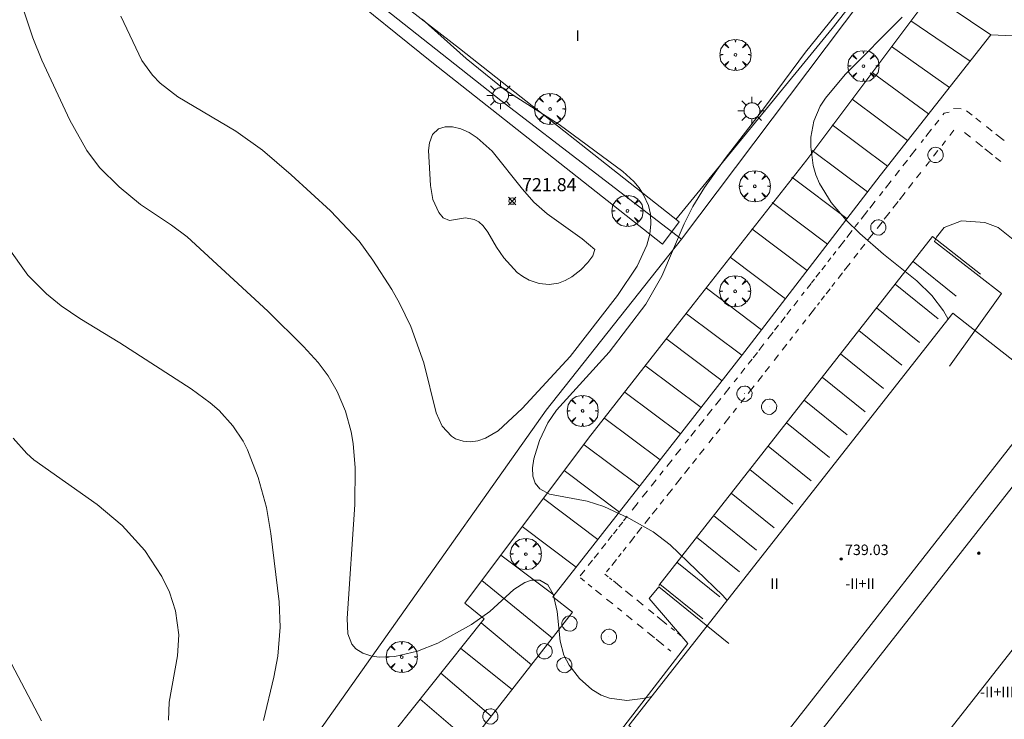
# Model space of a CAD drawing. Units: millimetres. Extents: x 423999 to 425003, y 4485499 to 4486003.
# Drawn here: x 424077 to 424153, y 4485636 to 4485690 of the extents above; entities that cross this region are included whole.
import ezdxf

# ---------------------------------------------------------------- set-up
doc = ezdxf.new("R2010")
doc.units = ezdxf.units.MM
doc.header["$MEASUREMENT"] = 0
doc.layers.get('0').update_dxf_attribs({"lineweight": 9})
for name, color, linetype, lineweight in [('1', 7, 'Continuous', 9), ('f012003p_num_plantas', 252, 'Continuous', 9), ('f031026l_pinturavial', 253, 'Continuous', 9), ('f050002l_curvanivel_cgn', 23, 'Continuous', 9), ('f050002l_curvanivel_mae', 213, 'Continuous', 9), ('f050008p_puntocotaterreno', 7, 'Continuous', 9), ('f050009p_puntocotaconstruccionelevada', 211, 'Continuous', 9), ('f061013p_arbol', 91, 'Continuous', 9), ('f070047l_seto', 91, 'Continuous', 9), ('f070048l_alambrada', 7, 'ALAMBRADA_3', 9), ('f070056l_edificacion_med', 221, 'Continuous', 9), ('f070056s_edificacion_edi', 240, 'Continuous', 9), ('f070058l_elementoconstruido_bordillo', 30, 'Continuous', 9), ('f081055p_farola', 7, 'Continuous', 9), ('f081065p_registro_circular', 7, 'Continuous', 9)]:
    doc.layers.add(name, color=color, linetype=linetype, lineweight=lineweight)
doc.styles.get("Standard").update_dxf_attribs({"font": 'arial.ttf'})
doc.styles.add('Style-s7210005_h', font='txt')
doc.linetypes.add('ALAMBRADA_3', pattern='A,6.1e-05,[1,alambrada_3.shx,S=1,R=0,X=0,Y=0],-6.119413', length=6.119474)

# ---------------------------------------------------------------- blocks, each defined once
blk = doc.blocks.new('punto_cota')
at = {"layer": 'f050008p_puntocotaterreno'}
for points in [[(0, 0), (-0.283, 0.283)], [(0, 0), (-0.283, -0.283)], [(0, 0), (0.283, 0.283)], [(0, 0), (0.283, -0.283)]]:
    blk.add_lwpolyline(points, dxfattribs=at)
blk.add_circle((0, 0), 0.25, dxfattribs=at)
blk = doc.blocks.new('punto_cota_construccion_elevada')
at = {"layer": 'f050009p_puntocotaconstruccionelevada'}
h = blk.add_hatch(color=256, dxfattribs=at)
h.dxf.hatch_style = 1
edge = h.paths.add_edge_path()
edge.add_arc((0, 0), 0.1, 0, 360)
blk.add_circle((0, 0), 0.1, dxfattribs=at)
blk = doc.blocks.new('arbol')
at = {"color": 0, "linetype": 'Continuous', "lineweight": 0, "flags": 128}
for points in [[(0.96, 0.012), (1.2, 0.036), (1.128, 0.468), (0.888, 0.804), (0.528, 0.528), (0.816, 0.876), (0.48, 1.104), (0.048, 1.176), (0.012, 0.96), (-0.048, 1.176), (-0.48, 1.104), (-0.816, 0.876), (-0.504, 0.528), (-0.864, 0.804), (-1.104, 0.468), (-1.188, 0.036), (-0.936, 0.012)], [(-0.936, 0.012), (-1.188, -0.048), (-1.104, -0.48), (-0.864, -0.804), (-0.504, -0.504), (-0.816, -0.876), (-0.48, -1.116)], [(-0.48, -1.116), (-0.048, -1.188), (0.012, -0.936), (0.048, -1.188), (0.48, -1.116), (0.816, -0.876), (0.528, -0.504), (0.888, -0.804), (1.128, -0.48), (1.2, -0.048), (0.96, 0.012)]]:
    blk.add_lwpolyline(points, dxfattribs=at)
at = {"color": 0, "linetype": 'Continuous', "lineweight": 0, "extrusion": (0, 0, -1)}
for start, end in [(180.0229, 7.59464), (7.22334, 180.0229)]:
    blk.add_arc((0, 0), 0.104, start, end, dxfattribs=at)
blk = doc.blocks.new('farola')
at = {"layer": '1'}
for points in [[(0, 1.05, 0), (0, 0.6, 0)], [(-1.05, 0, 0), (-0.59, 0, 0)], [(-0.75, 0.75, 0), (-0.42, 0.42, 0)], [(0.01, 0.61, 0), (0.09, 0.6, 0), (0.16, 0.58, 0), (0.24, 0.57, 0), (0.3, 0.52, 0), (0.37, 0.49, 0), (0.43, 0.43, 0), (0.48, 0.39, 0), (0.52, 0.31, 0), (0.57, 0.25, 0), (0.6, 0.18, 0), (0.61, 0.1, 0), (0.61, 0.03, 0), (0.61, -0.03, 0), (0.61, -0.11, 0), (0.6, -0.18, 0), (0.57, -0.26, 0), (0.52, -0.32, 0), (0.48, -0.39, 0), (0.43, -0.44, 0), (0.37, -0.5, 0), (0.3, -0.53, 0), (0.24, -0.57, 0), (0.16, -0.59, 0), (0.09, -0.6, 0), (0, -0.62, 0), (-0.06, -0.6, 0), (-0.14, -0.59, 0), (-0.21, -0.57, 0), (-0.27, -0.53, 0), (-0.35, -0.5, 0), (-0.41, -0.44, 0), (-0.45, -0.39, 0), (-0.5, -0.32, 0), (-0.54, -0.26, 0), (-0.57, -0.18, 0), (-0.59, -0.11, 0), (-0.59, -0.03, 0), (-0.59, 0.03, 0), (-0.59, 0.1, 0), (-0.57, 0.18, 0), (-0.54, 0.25, 0), (-0.5, 0.31, 0), (-0.45, 0.39, 0), (-0.41, 0.43, 0), (-0.35, 0.49, 0), (-0.27, 0.52, 0), (-0.21, 0.57, 0), (-0.14, 0.58, 0), (-0.06, 0.6, 0), (0.01, 0.61, 0)], [(0.75, 0.75, 0), (0.43, 0.43, 0)], [(1.05, 0, 0), (0.61, 0, 0)], [(-0.75, -0.74, 0), (-0.42, -0.41, 0)], [(0, -1.05, 0), (0, -0.62, 0)], [(0.75, -0.75, 0), (0.43, -0.44, 0)]]:
    blk.add_polyline3d(points, dxfattribs=at)
blk = doc.blocks.new('B129')
at = {"layer": 'f081065p_registro_circular'}
for points in [[(0, 0.591, 0), (0.102, 0.575, 0), (0.22, 0.543, 0), (0.331, 0.48, 0), (0.496, 0.307, 0), (0.575, 0.094, 0), (0.567, -0.134, 0), (0.528, -0.236, 0), (0.472, -0.346, 0), (0.291, -0.496, 0), (0.189, -0.559, 0), (0.071, -0.583, 0), (-0.142, -0.567, 0), (-0.26, -0.52, 0), (-0.354, -0.465, 0), (-0.512, -0.283, 0), (-0.559, -0.181, 0), (-0.583, -0.063, 0), (-0.583, 0.047, 0), (-0.559, 0.165, 0), (-0.52, 0.268, 0), (-0.449, 0.362, 0), (-0.276, 0.52, 0), (-0.157, 0.567, 0), (0, 0.591, 0)], [(0, 0.008, 0), (0, 0, 0), (0, 0.008, 0)]]:
    blk.add_polyline3d(points, dxfattribs=at)

msp = doc.modelspace()

# ---------------------------------------------------------------- linework, layer by layer
at = {"layer": 'f031026l_pinturavial'}
for p, q in [((424145.462, 4485689.602, 725.552), (424149.98, 4485686.515, 725.627)), ((424143.987, 4485687.629, 725.467), (424148.404, 4485684.513, 725.515)), ((424142.502, 4485685.642, 725.38), (424146.813, 4485682.492, 725.401)), ((424140.982, 4485683.609, 725.292), (424145.199, 4485680.443, 725.286)), ((424149.297, 4485682.873, 725.415), (424148.705, 4485682.906, 725.415)), ((424150.137, 4485682.378, 725.455), (424149.699, 4485682.727, 725.426)), ((424139.443, 4485681.655, 725.182), (424143.661, 4485678.489, 725.177)), ((424147.582, 4485682.018, 725.38), (424147.284, 4485681.637, 725.355)), ((424150.79, 4485681.858, 725.499), (424150.426, 4485682.148, 725.475)), ((424147.035, 4485681.32, 725.334), (424146.597, 4485680.76, 725.297)), ((424148.746, 4485681.241, 725.412), (424148.43, 4485680.837, 725.384)), ((424150.004, 4485680.699, 725.476), (424149.547, 4485681.064, 725.442)), ((424151.652, 4485681.171, 725.557), (424151.216, 4485681.518, 725.528)), ((424152.565, 4485680.443, 725.619), (424151.933, 4485680.946, 725.576)), ((424146.413, 4485680.525, 725.281), (424146.249, 4485680.315, 725.267)), ((424148.107, 4485680.425, 725.355), (424147.84, 4485680.083, 725.332)), ((424150.912, 4485679.976, 725.543), (424150.406, 4485680.379, 725.506)), ((424137.927, 4485679.699, 725.089), (424142.145, 4485676.533, 725.084)), ((424145.867, 4485679.828, 725.235), (424145.376, 4485679.2, 725.194)), ((424147.525, 4485679.681, 725.304), (424147.185, 4485679.247, 725.274)), ((424151.685, 4485679.359, 725.601), (424151.11, 4485679.818, 725.558)), ((424145.192, 4485678.964, 725.178), (424144.835, 4485678.509, 725.148)), ((424146.868, 4485678.842, 725.246), (424146.593, 4485678.491, 725.222)), ((424152.325, 4485678.849, 725.648), (424151.926, 4485679.168, 725.619)), ((424144.579, 4485678.182, 725.127), (424144.253, 4485677.765, 725.099)), ((424146.218, 4485678.011, 725.188), (424145.892, 4485677.595, 725.16)), ((424136.359, 4485677.657, 725.002), (424140.577, 4485674.491, 724.997)), ((424143.951, 4485677.38, 725.074), (424143.519, 4485676.827, 725.038)), ((424145.615, 4485677.241, 725.135), (424145.279, 4485676.812, 725.105)), ((424143.31, 4485676.561, 725.02), (424143.057, 4485676.238, 724.999)), ((424145.027, 4485676.49, 725.083), (424144.581, 4485675.921, 725.044)), ((424134.864, 4485675.711, 724.919), (424139.082, 4485672.545, 724.914)), ((424142.724, 4485675.812, 724.971), (424142.322, 4485675.299, 724.937)), ((424144.49, 4485675.804, 725.036), (424144.079, 4485675.279, 724.999)), ((424142.18, 4485675.117, 724.925), (424141.66, 4485674.453, 724.881)), ((424143.857, 4485674.995, 724.98), (424143.426, 4485674.445, 724.942)), ((424143.256, 4485674.227, 724.927), (424142.878, 4485673.744, 724.893)), ((424133.322, 4485673.704, 724.834), (424137.54, 4485670.538, 724.829)), ((424140.987, 4485673.592, 724.833), (424140.559, 4485673.041, 724.813)), ((424140.406, 4485672.844, 724.805), (424139.924, 4485672.225, 724.783)), ((424139.727, 4485671.973, 724.773), (424139.518, 4485671.705, 724.764)), ((424141.407, 4485671.859, 724.801), (424141.107, 4485671.474, 724.787)), ((424141.931, 4485672.532, 724.825), (424141.618, 4485672.129, 724.811)), ((424131.661, 4485671.541, 724.742), (424135.878, 4485668.375, 724.737)), ((424139.356, 4485671.496, 724.756), (424139.114, 4485671.185, 724.745)), ((424145.624, 4485671.225, 725.193), (424148.91, 4485668.577, 725.193)), ((424138.513, 4485670.413, 724.716), (424138.214, 4485670.03, 724.702)), ((424138.93, 4485670.949, 724.736), (424138.651, 4485670.59, 724.723)), ((424140.242, 4485670.362, 724.746), (424139.894, 4485669.916, 724.729)), ((424140.81, 4485671.092, 724.773), (424140.369, 4485670.525, 724.752)), ((424138.093, 4485669.874, 724.696), (424137.864, 4485669.58, 724.686)), ((424139.664, 4485669.62, 724.719), (424139.419, 4485669.306, 724.707)), ((424129.846, 4485669.178, 724.642), (424134.064, 4485666.012, 724.636)), ((424137.312, 4485668.871, 724.66), (424137.114, 4485668.616, 724.65)), ((424137.842, 4485669.551, 724.685), (424137.537, 4485669.16, 724.67)), ((424139.283, 4485669.131, 724.701), (424138.981, 4485668.742, 724.687)), ((424144.26, 4485669.487, 725.097), (424147.545, 4485666.838, 725.097)), ((424136.815, 4485668.233, 724.636), (424136.51, 4485667.84, 724.622)), ((424138.478, 4485668.096, 724.663), (424138.322, 4485667.896, 724.656)), ((424138.86, 4485668.587, 724.681), (424138.601, 4485668.254, 724.669)), ((424136.299, 4485667.569, 724.612), (424135.987, 4485667.169, 724.597)), ((424138.173, 4485667.704, 724.648), (424137.655, 4485667.04, 724.624)), ((424142.84, 4485667.677, 724.997), (424146.125, 4485665.029, 724.997)), ((424128.339, 4485667.221, 724.56), (424132.557, 4485664.055, 724.555)), ((424135.855, 4485666.999, 724.591), (424135.518, 4485666.566, 724.575)), ((424137.438, 4485666.76, 724.614), (424137.176, 4485666.424, 724.602)), ((424134.949, 4485665.835, 724.548), (424134.547, 4485665.318, 724.529)), ((424135.352, 4485666.352, 724.567), (424135.049, 4485665.964, 724.553)), ((424136.879, 4485666.043, 724.588), (424136.641, 4485665.737, 724.576)), ((424141.479, 4485665.944, 724.901), (424144.764, 4485663.295, 724.901)), ((424126.827, 4485665.286, 724.486), (424131.045, 4485662.12, 724.481)), ((424136.433, 4485665.47, 724.567), (424136.218, 4485665.193, 724.556)), ((424134.244, 4485664.93, 724.515), (424133.841, 4485664.412, 724.496)), ((424135.991, 4485664.901, 724.546), (424135.637, 4485664.447, 724.529)), ((424133.739, 4485664.281, 724.491), (424133.422, 4485663.873, 724.477)), ((424135.354, 4485664.083, 724.516), (424135.031, 4485663.669, 724.501)), ((424140.084, 4485664.167, 724.803), (424143.37, 4485661.519, 724.803)), ((424125.225, 4485663.236, 724.407), (424129.443, 4485660.069, 724.402)), ((424132.792, 4485663.073, 724.446), (424132.473, 4485662.673, 724.429)), ((424134.668, 4485663.202, 724.484), (424134.345, 4485662.788, 724.468)), ((424132.213, 4485662.346, 724.416), (424131.967, 4485662.038, 724.404)), ((424134.135, 4485662.52, 724.458), (424133.769, 4485662.06, 724.44)), ((424138.692, 4485662.393, 724.705), (424141.977, 4485659.745, 724.705)), ((424131.628, 4485661.612, 724.387), (424131.197, 4485661.07, 724.365)), ((424133.495, 4485661.716, 724.426), (424133.029, 4485661.131, 724.402)), ((424123.649, 4485661.22, 724.33), (424127.867, 4485658.053, 724.325)), ((424130.952, 4485660.762, 724.352), (424130.553, 4485660.261, 724.332)), ((424132.78, 4485660.818, 724.389), (424132.475, 4485660.435, 724.374)), ((424137.303, 4485660.623, 724.608), (424140.588, 4485657.975, 724.608)), ((424130.298, 4485659.941, 724.319), (424129.914, 4485659.459, 724.3)), ((424132.152, 4485660.029, 724.358), (424131.883, 4485659.692, 724.344)), ((424122.095, 4485659.231, 724.255), (424126.313, 4485656.065, 724.249)), ((424129.677, 4485659.161, 724.288), (424129.271, 4485658.65, 724.267)), ((424131.634, 4485659.379, 724.331), (424131.201, 4485658.835, 724.309)), ((424129.025, 4485658.342, 724.254), (424128.655, 4485657.878, 724.236)), ((424130.887, 4485658.44, 724.293), (424130.594, 4485658.072, 724.278)), ((424135.958, 4485658.911, 724.513), (424139.244, 4485656.263, 724.513)), ((424128.477, 4485657.654, 724.227), (424128.237, 4485657.353, 724.214)), ((424130.377, 4485657.8, 724.267), (424130.032, 4485657.366, 724.25)), ((424120.525, 4485657.222, 724.176), (424124.743, 4485654.056, 724.171)), ((424127.892, 4485656.919, 724.197), (424127.502, 4485656.428, 724.177)), ((424129.674, 4485656.916, 724.232), (424129.327, 4485656.48, 724.214)), ((424134.562, 4485657.131, 724.415), (424137.847, 4485654.483, 724.415)), ((424127.227, 4485656.084, 724.163), (424126.823, 4485655.576, 724.143)), ((424129.085, 4485656.177, 724.202), (424128.784, 4485655.799, 724.187)), ((424128.57, 4485655.53, 724.176), (424128.175, 4485655.034, 724.156)), ((424133.162, 4485655.348, 724.317), (424136.448, 4485652.7, 724.317)), ((424118.987, 4485655.26, 724.091), (424123.205, 4485652.094, 724.085)), ((424126.014, 4485654.56, 724.102), (424125.621, 4485654.067, 724.082)), ((424126.554, 4485655.239, 724.129), (424126.282, 4485654.897, 724.115)), ((424127.955, 4485654.757, 724.145), (424127.495, 4485654.179, 724.121)), ((424127.249, 4485653.871, 724.109), (424126.824, 4485653.337, 724.087)), ((424117.407, 4485653.133, 723.999), (424121.57, 4485650.008, 723.994)), ((424125.346, 4485653.719, 724.072), (424124.951, 4485653.219, 724.058)), ((424131.73, 4485653.524, 724.216), (424135.016, 4485650.876, 724.216)), ((424124.641, 4485652.825, 724.047), (424124.181, 4485652.243, 724.031)), ((424126.078, 4485652.393, 724.055), (424125.706, 4485651.923, 724.04)), ((424126.593, 4485653.045, 724.077), (424126.307, 4485652.683, 724.065)), ((424123.805, 4485651.767, 724.018), (424123.533, 4485651.422, 724.009)), ((424125.533, 4485651.703, 724.033), (424125.145, 4485651.213, 724.017)), ((424130.396, 4485651.825, 724.122), (424133.682, 4485649.177, 724.122)), ((424115.798, 4485650.984, 723.907), (424119.913, 4485647.894, 723.902)), ((424123.46, 4485651.33, 724.006), (424123.164, 4485650.956, 723.996)), ((424124.928, 4485650.937, 724.008), (424124.539, 4485650.445, 723.992)), ((424122.668, 4485650.328, 723.979), (424122.344, 4485649.918, 723.967)), ((424123.035, 4485650.792, 723.991), (424122.747, 4485650.427, 723.981)), ((424124.38, 4485650.244, 723.985), (424123.972, 4485649.727, 723.968)), ((424129.092, 4485650.163, 724.031), (424132.378, 4485647.515, 724.031)), ((424122.165, 4485649.691, 723.961), (424121.85, 4485649.292, 723.95)), ((424123.718, 4485649.406, 723.958), (424123.49, 4485649.116, 723.948)), ((424114.163, 4485648.798, 723.813), (424118.229, 4485645.745, 723.808)), ((424121.61, 4485648.988, 723.942), (424121.278, 4485648.568, 723.93)), ((424123.331, 4485648.916, 723.942), (424123.146, 4485648.682, 723.934)), ((424121.152, 4485648.408, 723.926), (424120.835, 4485648.007, 723.915)), ((424122.45, 4485647.801, 723.905), (424122.235, 4485647.528, 723.896)), ((424122.977, 4485648.467, 723.927), (424122.624, 4485648.02, 723.912)), ((424127.597, 4485648.258, 723.925), (424130.882, 4485645.61, 723.925)), ((424120.566, 4485647.667, 723.905), (424120.214, 4485647.22, 723.893)), ((424120.243, 4485647.069, 723.888), (424120.542, 4485646.827, 723.88)), ((424122.108, 4485647.352, 723.891), (424122.357, 4485647.15, 723.882)), ((424122.464, 4485647.063, 723.879), (424122.634, 4485646.925, 723.873)), ((424112.72, 4485646.871, 723.916), (424118.094, 4485642.474, 723.909)), ((424120.836, 4485646.588, 723.872), (424121.106, 4485646.368, 723.864)), ((424122.753, 4485646.829, 723.869), (424123.39, 4485646.311, 723.848)), ((424126.282, 4485646.583, 723.833), (424129.567, 4485643.935, 723.833)), ((424121.39, 4485646.138, 723.856), (424121.838, 4485645.774, 723.844)), ((424123.681, 4485646.075, 723.839), (424124.216, 4485645.64, 723.821)), ((424122.235, 4485645.452, 723.833), (424122.701, 4485645.073, 723.82)), ((424124.539, 4485645.378, 723.81), (424125.026, 4485644.983, 723.794)), ((424123.059, 4485644.783, 723.81), (424123.389, 4485644.514, 723.8)), ((424123.741, 4485644.228, 723.79), (424124.181, 4485643.871, 723.778)), ((424125.431, 4485644.654, 723.781), (424125.842, 4485644.32, 723.767)), ((424126.089, 4485644.119, 723.759), (424126.831, 4485643.517, 723.735)), ((424116.5, 4485640.435, 724.019), (424112.649, 4485643.633, 724.032)), ((424124.565, 4485643.559, 723.767), (424125.012, 4485643.196, 723.755)), ((424125.349, 4485642.922, 723.746), (424125.875, 4485642.495, 723.731)), ((424127.158, 4485643.251, 723.724), (424127.404, 4485643.052, 723.716)), ((424127.638, 4485642.862, 723.708), (424128.01, 4485642.559, 723.696)), ((424126.004, 4485642.39, 723.727), (424126.593, 4485641.912, 723.711)), ((424111.097, 4485641.686, 724.136), (424115.02, 4485638.543, 724.12)), ((424126.904, 4485641.66, 723.702), (424127.13, 4485641.476, 723.696)), ((424109.578, 4485639.781, 724.238), (424113.42, 4485636.496, 724.23)), ((424108.005, 4485637.809, 724.343), (424111.86, 4485634.501, 724.337))]:
    msp.add_line(p, q, dxfattribs=at)
for points in [[(424108.539, 4485630.254, 724.565), (424119.637, 4485644.448, 723.803), (424118.138, 4485645.629, 723.803), (424124.98, 4485654.359, 724.184), (424132.777, 4485664.336, 724.565), (424143.1, 4485677.777, 725.137), (424151.564, 4485688.526, 725.74)], [(424148.376, 4485682.625, 725.415), (424147.996, 4485682.547, 725.415), (424147.883, 4485682.403, 725.405)], [(424141.453, 4485674.189, 724.864), (424141.21, 4485673.878, 724.843), (424141.171, 4485673.828, 724.841)], [(424142.593, 4485673.381, 724.868), (424142.31, 4485673.019, 724.843), (424142.157, 4485672.822, 724.836)], [(424126.209, 4485646.49, 723.828), (424147.118, 4485673.128, 725.298), (424150.774, 4485670.263, 725.298)], [(424133.344, 4485663.773, 724.473), (424133.119, 4485663.484, 724.462), (424133.041, 4485663.386, 724.458)]]:
    msp.add_polyline3d(points, dxfattribs=at)
at = {"layer": 'f050002l_curvanivel_cgn'}
for points in [[(424125.682, 4485638.021, 724), (424125.007, 4485637.848, 724), (424123.773, 4485637.716, 724), (424122.462, 4485637.876, 724), (424121.82, 4485638.117, 724), (424121.094, 4485638.55, 724), (424120.156, 4485639.393, 724), (424119.367, 4485640.404, 724), (424118.967, 4485641.177, 724), (424118.699, 4485642.237, 724), (424118.467, 4485644.496, 724), (424118.158, 4485645.822, 724), (424117.733, 4485646.538, 724), (424117.136, 4485646.894, 724), (424116.508, 4485646.892, 724), (424115.992, 4485646.712, 724), (424115.157, 4485646.169, 724), (424113.31, 4485644.495, 724), (424111.93, 4485643.507, 724), (424109.348, 4485642.082, 724), (424107.786, 4485641.466, 724), (424106.069, 4485641.072, 724), (424104.861, 4485641.025, 724), (424104.305, 4485641.095, 724), (424103.626, 4485641.307, 724), (424103.089, 4485641.656, 724), (424102.786, 4485642.016, 724), (424102.49, 4485642.791, 724), (424102.438, 4485643.975, 724), (424103.021, 4485652.677, 724), (424103.039, 4485655.478, 724), (424102.888, 4485657.313, 724), (424102.738, 4485658.211, 724), (424102.301, 4485659.797, 724), (424101.67, 4485661.305, 724), (424100.977, 4485662.495, 724), (424100.204, 4485663.505, 724), (424099.083, 4485664.729, 724), (424096.377, 4485667.439, 724), (424090.206, 4485673.106, 724), (424089.031, 4485674, 724), (424086.655, 4485675.575, 724), (424085.026, 4485676.911, 724), (424083.534, 4485678.395, 724), (424082.558, 4485679.683, 724), (424081.27, 4485681.999, 724), (424079.11, 4485686.587, 724), (424078.441, 4485688.283, 724), (424077.278, 4485691.752, 724)], [(424108.152, 4485689.729, 723), (424111.517, 4485686.705, 723), (424114.468, 4485684.317, 723), (424118.599, 4485681.686, 723), (424123.459, 4485678.092, 723), (424124.299, 4485677.32, 723), (424124.711, 4485676.832, 723), (424125.058, 4485676.311, 723), (424125.419, 4485675.504, 723), (424125.572, 4485674.838, 723), (424125.613, 4485674.083, 723), (424125.532, 4485673.315, 723), (424125.31, 4485672.468, 723), (424124.574, 4485670.862, 723), (424123.072, 4485668.611, 723), (424119.455, 4485663.96, 723), (424115.783, 4485659.99, 723), (424113.966, 4485658.301, 723), (424112.987, 4485657.725, 723), (424112.408, 4485657.531, 723), (424111.84, 4485657.456, 723), (424111.288, 4485657.498, 723), (424110.706, 4485657.693, 723), (424110.386, 4485657.888, 723), (424109.689, 4485658.647, 723), (424109.214, 4485659.653, 723), (424108.285, 4485663.483, 723), (424107.284, 4485666.253, 723), (424106.428, 4485668.035, 723), (424105.833, 4485669.088, 723), (424104.391, 4485671.324, 723), (424103.339, 4485672.761, 723), (424101.15, 4485675.095, 723), (424098.156, 4485677.834, 723), (424095.968, 4485679.71, 723), (424093.925, 4485681.156, 723), (424089.494, 4485683.788, 723), (424088.151, 4485684.84, 723), (424087.565, 4485685.434, 723), (424086.756, 4485686.555, 723), (424085.153, 4485689.955, 723)], [(424140.109, 4485690.523, 724), (424137.413, 4485687.197, 724), (424134.215, 4485682.865, 724), (424131.29, 4485679.07, 724), (424129.707, 4485676.872, 724), (424128.805, 4485675.418, 724), (424128.154, 4485674.1, 724), (424126.459, 4485670.093, 724), (424125.229, 4485667.967, 724), (424122.429, 4485664.306, 724), (424118.407, 4485659.87, 724), (424117.754, 4485658.896, 724), (424117.114, 4485657.549, 724), (424116.683, 4485656.148, 724), (424116.578, 4485655.459, 724), (424116.599, 4485654.828, 724), (424116.78, 4485654.284, 724), (424117.128, 4485653.854, 724), (424117.875, 4485653.456, 724), (424120.748, 4485652.924, 724), (424122.01, 4485652.505, 724), (424123.916, 4485651.622, 724), (424125.785, 4485650.572, 724), (424127.072, 4485649.592, 724), (424131.104, 4485645.714, 724), (424131.423, 4485645.332, 724)], [(424121.328, 4485672.134, 722), (424121.178, 4485671.661, 722), (424120.809, 4485671.143, 722), (424120.26, 4485670.571, 722), (424119.567, 4485670.038, 722), (424119.075, 4485669.769, 722), (424118.552, 4485669.576, 722), (424117.853, 4485669.472, 722), (424117.076, 4485669.55, 722), (424116.332, 4485669.802, 722), (424115.847, 4485670.062, 722), (424115.408, 4485670.378, 722), (424114.392, 4485671.497, 722), (424113.824, 4485672.3, 722), (424113.156, 4485673.461, 722), (424112.817, 4485673.942, 722), (424112.477, 4485674.246, 722), (424112.111, 4485674.435, 722), (424111.465, 4485674.56, 722), (424110.229, 4485674.358, 722), (424109.767, 4485674.543, 722), (424109.425, 4485674.952, 722), (424108.978, 4485675.964, 722), (424108.782, 4485677.013, 722), (424108.644, 4485679.685, 722), (424108.705, 4485680.283, 722), (424108.952, 4485680.915, 722), (424109.397, 4485681.345, 722), (424109.898, 4485681.508, 722), (424110.473, 4485681.498, 722), (424111.093, 4485681.341, 722), (424111.732, 4485681.059, 722), (424112.363, 4485680.666, 722), (424113.502, 4485679.63, 722), (424115.809, 4485676.738, 722), (424116.682, 4485675.757, 722), (424117.701, 4485674.85, 722), (424120.371, 4485672.936, 722), (424121.328, 4485672.134, 722)], [(424088.789, 4485636.196, 726), (424088.835, 4485637.582, 726), (424089.469, 4485641.102, 726), (424089.585, 4485642.724, 726), (424089.324, 4485644.56, 726), (424088.856, 4485645.977, 726), (424088.275, 4485647.182, 726), (424086.976, 4485649.156, 726), (424085.258, 4485651.054, 726), (424083.337, 4485652.675, 726), (424078.516, 4485656.087, 726), (424077.974, 4485656.563, 726), (424076.925, 4485657.732, 726)], [(424079.1, 4485636.155, 727), (424076.817, 4485640.492, 727)]]:
    msp.add_polyline3d(points, dxfattribs=at)
at = {"layer": 'f050002l_curvanivel_mae'}
for points in [[(424144.785, 4485689.883, 725), (424140.434, 4485685.487, 725), (424138.941, 4485683.697, 725), (424138.542, 4485683.065, 725), (424138.046, 4485681.919, 725), (424137.827, 4485680.702, 725), (424137.815, 4485679.977, 725), (424137.998, 4485678.54, 725), (424138.196, 4485677.843, 725), (424138.478, 4485677.173, 725), (424139.382, 4485675.731, 725), (424140.521, 4485674.375, 725), (424141.548, 4485673.366, 725), (424143.367, 4485671.786, 725), (424145.914, 4485669.742, 725), (424147.067, 4485668.632, 725), (424147.95, 4485667.448, 725), (424148.297, 4485666.822, 725)], [(424096.046, 4485636.171, 725), (424096.838, 4485639.484, 725), (424097.143, 4485641.095, 725), (424097.312, 4485643.297, 725), (424097.246, 4485645.238, 725), (424096.614, 4485650.451, 725), (424096.27, 4485652.447, 725), (424095.639, 4485654.718, 725), (424094.823, 4485656.845, 725), (424094.483, 4485657.513, 725), (424093.712, 4485658.676, 725), (424092.646, 4485659.839, 725), (424091.977, 4485660.424, 725), (424090.531, 4485661.487, 725), (424085.07, 4485665.001, 725), (424082.01, 4485666.866, 725), (424080.602, 4485667.844, 725), (424079.473, 4485668.754, 725), (424078.048, 4485670.174, 725), (424076.484, 4485672.4, 725)]]:
    msp.add_polyline3d(points, dxfattribs=at)
at = {"layer": 'f070047l_seto'}
for points in [[(424088.443, 4485705.046, 723.35), (424099.871, 4485696.121, 723.423), (424111.011, 4485687.482, 723.631), (424127.776, 4485674.255, 724.928), (424126.485, 4485672.553, 722.868), (424108.879, 4485686.426, 723.201), (424087.279, 4485703.864, 723.35), (424088.443, 4485705.046, 723.35)], [(424148.242, 4485700.224, 723.932), (424139.454, 4485689.008, 724.557), (424127.516, 4485674.424, 724.928)]]:
    msp.add_polyline3d(points, dxfattribs=at)
at = {"layer": 'f070048l_alambrada'}
for points in [[(424127.949, 4485672.93, 722.868), (424117.625, 4485659.869, 724.298), (424093.151, 4485625.258, 886.259), (424086.907, 4485616.433, 729.723), (424041.965, 4485651.4, 728.436), (424022.095, 4485667.07, 728.338), (424008.255, 4485678.15, 728.027), (424005.725, 4485680.3, 727.715), (424005.915, 4485681.86, 727.715), (424009.045, 4485686.23, 728.027), (424035.786, 4485719.4, 725.643), (424048.509, 4485735.36, 725.084), (424053.176, 4485731.62, 725.02), (424067.236, 4485720.67, 724.264), (424085.976, 4485705.79, 723.151), (424114.145, 4485683.519, 723.201), (424127.949, 4485672.93, 722.868)], [(424170.246, 4485728.679, 723.088), (424148.623, 4485700.403, 725.14), (424127.949, 4485672.93, 722.868)]]:
    msp.add_polyline3d(points, dxfattribs=at)
at = {"layer": 'f070056l_edificacion_med'}
msp.add_line((424131.649, 4485629.733, -149803.859), (424156.58, 4485661.607, -149803.859), dxfattribs=at)
msp.add_polyline3d([(424155.51, 4485656.954, 727.546), (424161.551, 4485652.217, 728.721), (424141.469, 4485626.605, 727.904), (424135.428, 4485631.342, 726.46), (424155.51, 4485656.954, 727.546)], dxfattribs=at)
at = {"layer": 'f070056s_edificacion_edi'}
msp.add_polyline3d([(424148.657, 4485667.281, 724.75), (424155.483, 4485661.921, 727.43), (424155.749, 4485662.26, 727.43), (424162.816, 4485656.711, 728.64), (424163.538, 4485656.144, 728.763), (424172.487, 4485649.117, 730.295), (424147.496, 4485617.29, 728.995), (424123.933, 4485635.793, 724.525)], close=True, dxfattribs=at)
at = {"layer": 'f070058l_elementoconstruido_bordillo'}
for points in [[(424159.873, 4485688.148, 726), (424151.564, 4485688.526, 725.73), (424146.968, 4485691.616, 725.31), (424137.527, 4485678.989, 725.03), (424128.835, 4485667.942, 724.6), (424120.844, 4485657.726, 724.32), (424111.42, 4485645.133, 723.87), (424112.895, 4485643.94, 723.96), (424104.69, 4485633.652, 724.42), (424108.338, 4485630.629, 724.61), (424108.608, 4485630.127, 724.63), (424108.779, 4485629.223, 724.63), (424108.489, 4485624.969, 724.84), (424114.189, 4485617.862, 725.48), (424118.684, 4485612.148, 726.14), (424124.963, 4485603.885, 726.89), (424130.964, 4485596.09, 727.71), (424133.048, 4485593.429, 728.02), (424139.411, 4485592.132, 728.39), (424142.705, 4485595.069, 728.31), (424152.617, 4485603.839, 728.86)], [(424148.402, 4485663.233, 724.48), (424152.386, 4485668.774, 725.46), (424147.258, 4485672.746, 725.13), (424147.404, 4485673.085, 725.13), (424147.999, 4485673.816, 725.23), (424149.324, 4485674.315, 725.34), (424151.112, 4485674.183, 725.39), (424152.12, 4485673.805, 725.5), (424161.795, 4485666.076, 727.05), (424161.912, 4485665.148, 727.05), (424161.596, 4485663.854, 727.37), (424158.568, 4485660.046, 727.17)], [(424155.503, 4485627.723, 730.82), (424156.899, 4485626.585, 730.67), (424157.95, 4485625.728, 730.59), (424147.755, 4485612.46, 729.06), (424144.854, 4485609.17, 728.5), (424143, 4485608.617, 728.39), (424141.505, 4485608.47, 727.88), (424140.132, 4485609.099, 727.71), (424139.542, 4485609.758, 727.59), (424127.175, 4485625.824, 725.48), (424122.394, 4485625.945, 725.13), (424122.107, 4485626.118, 725.11), (424121.479, 4485626.801, 724.97), (424120.717, 4485628.342, 724.97), (424120.601, 4485629.036, 724.74), (424120.676, 4485629.878, 724.62), (424120.886, 4485631.249, 724.36), (424122.167, 4485633.926, 724.27), (424128.438, 4485642.061, 723.92), (424125.49, 4485645.494, 723.84), (424126.224, 4485646.373, 723.91), (424131.57, 4485642.046, 723.87)]]:
    msp.add_polyline3d(points, dxfattribs=at)

# ---------------------------------------------------------------- block references
at = {"layer": 'f050008p_puntocotaterreno'}
msp.add_blockref('punto_cota', (424115.025, 4485675.835, 721.841), dxfattribs=at)
at = {"layer": 'f050009p_puntocotaconstruccionelevada'}
for p in [(424140.125, 4485648.507, 739.03), (424150.634, 4485648.944, 747.4)]:
    msp.add_blockref('punto_cota_construccion_elevada', p, dxfattribs=at)
at = {"layer": 'f061013p_arbol'}
for p in [(424132.067, 4485686.998, 724.315), (424141.833, 4485686.137, 725.295), (424117.914, 4485682.861, 723.434), (424133.545, 4485676.956, 724.928), (424123.821, 4485675.079, 722.868), (424132.046, 4485668.939, 724.928), (424120.398, 4485659.816, 724.298), (424116.07, 4485648.884, 723.895), (424106.592, 4485641.022, 724.813)]:
    msp.add_blockref('arbol', p, dxfattribs=at)
at = {"layer": 'f081055p_farola'}
for p in [(424114.129, 4485683.886, 723.201), (424133.31, 4485682.73, 724.331)]:
    msp.add_blockref('farola', p, dxfattribs=at)
at = {"layer": 'f081065p_registro_circular'}
for p in [(424147.342, 4485679.354, 725.718), (424142.971, 4485673.817, 725.139), (424132.756, 4485661.121, 724.492), (424134.638, 4485660.128, 724.492), (424119.404, 4485643.58, 724.031), (424122.41, 4485642.566, 724.031), (424117.499, 4485641.461, 724.031), (424119.013, 4485640.402, 724.031), (424113.366, 4485636.486, 724.572)]:
    msp.add_blockref('B129', p, dxfattribs=at)

# ---------------------------------------------------------------- texts
at = {"layer": 'f012003p_num_plantas', "char_height": 0.8, "attachment_point": 5}
for s, insert, width in [('{\\fArial|b0|i0;I}', (424120.018, 4485688.464), 0.8), ('{\\fArial|b0|i0;II}', (424135.04, 4485646.628), 1.6), ('{\\fArial|b0|i0;-II+II}', (424141.579, 4485646.628), 4.8), ('{\\fArial|b0|i0;-II+III}', (424152.032, 4485638.358), 5.6)]:
    msp.add_mtext(s, dxfattribs=dict(at, insert=insert, width=width))
at = {"layer": 'f050008p_puntocotaterreno', "style": 'Style-s7210005_h'}
msp.add_text('721.84', height=1, dxfattribs=at).set_placement((424115.775, 4485676.585, 721.841))
at = {"layer": 'f050009p_puntocotaconstruccionelevada', "style": 'Style-s7210005_h'}
msp.add_text('739.03', height=0.8, dxfattribs=at).set_placement((424140.425, 4485648.807, 739.03))

doc.saveas('drawing.dxf')
